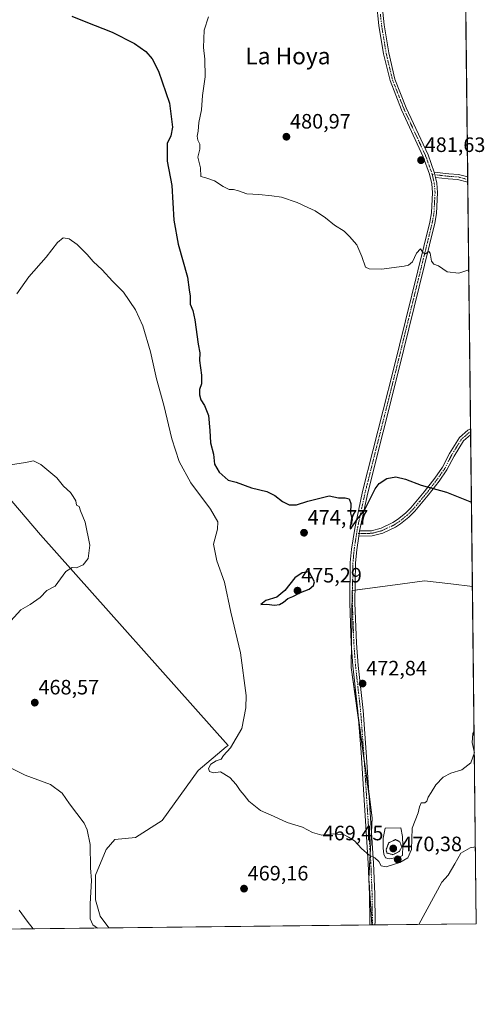
# Model space of a CAD drawing. Units: metres. Extents: x 576902 to 580351, y 4714978 to 4717330.
# Drawn here: x 580128 to 580351, y 4714978 to 4715452 of the extents above; entities that cross this region are included whole.
import ezdxf
from ezdxf.enums import TextEntityAlignment as Align

# ---------------------------------------------------------------- set-up
doc = ezdxf.new("R2010")
doc.units = ezdxf.units.M
doc.header["$MEASUREMENT"] = 0
doc.linetypes.add('TRAZO_Y_PUNTO', pattern=[1, 0.5, -0.25, 0, -0.25])
doc.linetypes.add('TRAZOS2', pattern=[0.375, 0.25, -0.125])
for name, color, linetype, lineweight in [('Camino', 19, 'Continuous', 0), ('Camino Cxs', 19, 'Continuous', 0), ('Camino eje', 39, 'TRAZO_Y_PUNTO', 13), ('Carátula', 7, 'Continuous', 5), ('Comarca CxS', 133, 'Continuous', 0), ('Comunidad Autónoma CxS', 142, 'Continuous', 0), ('Cultivos herbáceos CxS', 92, 'Continuous', 0), ('Cultivos leñosos', 92, 'Continuous', 0), ('Cultivos leñosos CxS', 92, 'Continuous', 0), ('Curva de nivel maestra', 36, 'Continuous', 30), ('Curva de nivel normal', 36, 'Continuous', 0), ('Curva de nivel normal depresión', 36, 'TRAZOS2', 0), ('Estanque', 2, 'Continuous', 0), ('Estanque Cxs', 2, 'Continuous', 0), ('Municipio CxS', 142, 'Continuous', 0), ('Pista no pavimentada', 254, 'Continuous', 13), ('Pista no pavimentada Cxs', 254, 'Continuous', 0), ('Pista pavimentada eje', 135, 'TRAZO_Y_PUNTO', 0), ('Provincia CxS', 1, 'Continuous', 0), ('Punto de cota en terreno', 7, 'Continuous', 0), ('Rótulo de punto de cota en terreno', 19, 'Continuous', 0), ('Texto cartográfico', 19, 'Continuous', 0)]:
    doc.layers.add(name, color=color, linetype=linetype, lineweight=lineweight)
doc.styles.add('Arial', font='txt', dxfattribs={"height": 0.2})

# ---------------------------------------------------------------- blocks, each defined once
blk = doc.blocks.new('*U162')
at = {"layer": 'Cultivos herbáceos CxS', "color": 92, "linetype": 'Continuous', "lineweight": 0}
blk.add_polyline3d([(580340.42, 4715579.71, 485.93), (580345.05, 4715179.01, 472.4), (580334.67, 4715180.26, 472.67), (580322.08, 4715181.77, 473.14), (580307.85, 4715179.86, 473.35), (580287.31, 4715177.11, 474.03), (580286.83, 4715140.12, 473), (580296.94, 4715067.75, 470.69), (580295.26, 4715038.3, 469.55), (580296.7, 4715016.24, 468.83), (580170.32, 4715014.81, 466.43), (580166.22, 4715020.45, 466.62), (580163.97, 4715028.32, 466.01), (580163.97, 4715040.11, 465.86), (580169.03, 4715052.47, 467.2), (580173.31, 4715057.29, 468.08), (580183.14, 4715058.27, 468.47), (580196.03, 4715066.44, 468.88), (580213.24, 4715090.45, 469.03), (580226.73, 4715101.86, 469.66), (580227.69, 4715102.58, 469.65), (580137.45, 4715203.79, 464.3), (580083.26, 4715267.59, 469.15)], dxfattribs=at)
blk = doc.blocks.new('*U171')
at = {"layer": 'Curva de nivel normal', "color": 36, "linetype": 'Continuous', "lineweight": 0}
blk.add_polyline3d([(580133.94, 4715014.4, 460), (580131.06, 4715018.08, 460), (580127.23, 4715023.42, 460)], dxfattribs=at)
blk = doc.blocks.new('*U175')
at = {"layer": 'Curva de nivel normal', "color": 36, "linetype": 'Continuous', "lineweight": 0}
for points in [[(580164.93, 4715014.75, 465), (580162.65, 4715016.36, 465), (580161.35, 4715019.24, 465), (580161.38, 4715026.34, 465), (580161.96, 4715037.62, 465), (580161.62, 4715043.67, 465), (580161.32, 4715054.92, 465), (580159.96, 4715061.95, 465), (580158.42, 4715065.24, 465), (580151.45, 4715074.5, 465), (580147.95, 4715079.66, 465), (580142.3, 4715083.85, 465), (580130.2, 4715088.25, 465), (580122.75, 4715091.96, 465)], [(580123.22, 4715162.55, 465), (580128.03, 4715167.84, 465), (580132.58, 4715170.32, 465), (580137.43, 4715173.72, 465), (580140.58, 4715177.06, 465), (580144.63, 4715179.24, 465), (580149.74, 4715186.16, 465), (580152.72, 4715188.11, 465), (580154.74, 4715188.03, 465), (580158.03, 4715189.41, 465), (580160.49, 4715192.45, 465), (580161.22, 4715198.82, 465), (580158.98, 4715209.94, 465), (580156.76, 4715215.37, 465), (580156.09, 4715217.46, 465), (580154.78, 4715218.15, 465), (580154.56, 4715220.26, 465), (580153.27, 4715222.31, 465), (580151.86, 4715224.23, 465), (580148.64, 4715227.35, 465), (580145.32, 4715231.26, 465), (580137.73, 4715237.69, 465), (580134.13, 4715239.39, 465), (580130.27, 4715238.59, 465), (580123.09, 4715237.59, 465)], [(580346.49, 4715053.8, 465), (580343.92, 4715053.36, 465), (580339.41, 4715050.82, 465), (580336.67, 4715045.58, 465), (580333.36, 4715040.26, 465), (580330.27, 4715036.84, 465), (580319.35, 4715016.5, 465)]]:
    blk.add_polyline3d(points, dxfattribs=at)
blk = doc.blocks.new('*U194')
at = {"layer": 'Curva de nivel normal', "color": 36, "linetype": 'Continuous', "lineweight": 0}
for points in [[(580126.22, 4715319.7, 470), (580131.93, 4715327.99, 470), (580140.22, 4715337.33, 470), (580145.74, 4715344.54, 470), (580148.44, 4715346.64, 470), (580151.25, 4715346.15, 470), (580155.08, 4715343.44, 470), (580159.96, 4715338.65, 470), (580162.86, 4715335.39, 470), (580167.21, 4715331.28, 470), (580172.05, 4715325.79, 470), (580177.34, 4715320.54, 470), (580183.18, 4715312.08, 470), (580186.74, 4715304.36, 470), (580190.42, 4715291.83, 470), (580193.33, 4715278.92, 470), (580196.72, 4715266.24, 470), (580200.64, 4715249.97, 470), (580204.11, 4715239.14, 470), (580209.8, 4715228.84, 470), (580219.25, 4715216.15, 470), (580222.76, 4715210.12, 470), (580222.51, 4715206.6, 470), (580220.69, 4715199.38, 470), (580222.18, 4715191.29, 470), (580225.98, 4715181.11, 470), (580228.96, 4715166.64, 470), (580233.54, 4715147.08, 470), (580236.36, 4715126.61, 470), (580236.23, 4715120.66, 470), (580234.26, 4715110.77, 470), (580228.86, 4715101.39, 470), (580225.51, 4715097.77, 470), (580224.32, 4715095.97, 470), (580221.99, 4715095.17, 470), (580219.41, 4715093.56, 470), (580218.2, 4715091.44, 470), (580218.7, 4715089.96, 470), (580220.67, 4715089.35, 470), (580223.96, 4715089.86, 470), (580228.54, 4715087.1, 470), (580231.48, 4715083.85, 470), (580233.42, 4715080.89, 470), (580235.32, 4715078.71, 470), (580237.66, 4715075.71, 470), (580243.18, 4715071.24, 470), (580249.45, 4715068.51, 470), (580256.1, 4715065.49, 470), (580263.37, 4715063.22, 470), (580268.25, 4715060.64, 470), (580272.62, 4715059.35, 470), (580278.29, 4715060.12, 470), (580283.44, 4715059.64, 470), (580285.55, 4715058.5, 470), (580288.31, 4715056.62, 470), (580291.69, 4715052.98, 470), (580295.49, 4715049.74, 470), (580298.21, 4715048.53, 470), (580300.08, 4715046.73, 470), (580301.12, 4715044.68, 470), (580303.53, 4715044.2, 470), (580310.1, 4715046.3, 470), (580314.08, 4715048.59, 470), (580315.76, 4715052.59, 470), (580316.07, 4715062.79, 470), (580318.98, 4715070.24, 470), (580319.68, 4715073.09, 470), (580320.42, 4715075.03, 470), (580322.11, 4715074.91, 470), (580323.18, 4715075.82, 470), (580323.71, 4715077.68, 470), (580325.3, 4715080.01, 470), (580327.52, 4715083.68, 470), (580330.95, 4715087.27, 470), (580334.75, 4715089.18, 470), (580340.02, 4715090.8, 470), (580344.31, 4715094.16, 470), (580345.97, 4715099.25, 470)], [(580345.96, 4715099.65, 470), (580344.91, 4715104.03, 470), (580345.19, 4715108.26, 470), (580345.85, 4715109.81, 470)]]:
    blk.add_polyline3d(points, dxfattribs=at)
blk = doc.blocks.new('5PATER')
at = {"layer": 'Carátula', "linetype": 'Continuous', "lineweight": 5}
h = blk.add_hatch(color=250, dxfattribs=at)
edge = h.paths.add_edge_path()
edge.add_ellipse((0, 0.01), major_axis=(-1.33, -1.34), ratio=0.999422, start_angle=0, end_angle=360)

msp = doc.modelspace()

# ---------------------------------------------------------------- linework, layer by layer
at = {"layer": 'Camino', "color": 19, "linetype": 'Continuous', "lineweight": 0}
for points in [[(580344.2, 4715252.04, 477.01), (580340.77, 4715249.08, 476.96), (580336.2, 4715241.71, 476.73), (580332.82, 4715235.08, 475.81), (580329, 4715229.62, 475.27), (580323.82, 4715222.92, 474.71), (580317.36, 4715215.21, 474.21), (580314.54, 4715212.39, 474.04), (580310.52, 4715209.17, 473.88), (580308.01, 4715207.54, 473.81), (580302.02, 4715204.68, 473.73), (580296.95, 4715203.35, 473.87), (580290.47, 4715203.26, 474.59)], [(580290.85, 4715205.76, 474.7), (580296.61, 4715205.85, 473.94), (580301.16, 4715207.04, 473.78), (580306.79, 4715209.73, 473.83), (580309.06, 4715211.2, 473.91), (580312.87, 4715214.25, 474.08), (580315.52, 4715216.9, 474.24), (580321.87, 4715224.49, 474.79), (580326.99, 4715231.1, 475.34), (580330.67, 4715236.37, 475.88), (580334.02, 4715242.94, 476.78), (580338.85, 4715250.72, 476.99), (580342.89, 4715254.22, 477.05), (580344.17, 4715254.85, 477.08)], [(580344.17, 4715254.85, 477.08), (580344.2, 4715252.04, 477.01)], [(580290.47, 4715203.26, 474.59), (580290.85, 4715205.76, 474.7)]]:
    msp.add_polyline3d(points, dxfattribs=at)
at = {"layer": 'Camino Cxs', "color": 19, "linetype": 'Continuous', "lineweight": 0}
msp.add_polyline3d([(580290.47, 4715203.26, 474.59), (580290.85, 4715205.76, 474.7), (580296.61, 4715205.85, 473.94), (580301.16, 4715207.04, 473.78), (580306.79, 4715209.73, 473.83), (580309.06, 4715211.2, 473.91), (580312.87, 4715214.25, 474.08), (580315.52, 4715216.9, 474.24), (580321.87, 4715224.49, 474.79), (580326.99, 4715231.1, 475.34), (580330.67, 4715236.37, 475.88), (580334.02, 4715242.94, 476.78), (580338.85, 4715250.72, 476.99), (580342.89, 4715254.22, 477.05), (580344.17, 4715254.85, 477.08), (580344.2, 4715252.04, 477.01), (580340.77, 4715249.08, 476.96), (580336.2, 4715241.71, 476.73), (580332.82, 4715235.08, 475.81), (580329, 4715229.62, 475.27), (580323.82, 4715222.92, 474.71), (580317.36, 4715215.21, 474.21), (580314.54, 4715212.39, 474.04), (580310.52, 4715209.17, 473.88), (580308.01, 4715207.54, 473.81), (580302.02, 4715204.68, 473.73), (580296.95, 4715203.35, 473.87), (580290.47, 4715203.26, 474.59)], close=True, dxfattribs=at)
at = {"layer": 'Camino eje', "color": 39, "linetype": 'TRAZO_Y_PUNTO', "lineweight": 13}
msp.add_polyline3d([(580344.19, 4715253.45, 477.03), (580344.19, 4715253.45, 477.03), (580343.55, 4715253.13, 477.02), (580341.53, 4715251.38, 476.99), (580339.81, 4715249.9, 476.98), (580337.4, 4715246.01, 476.94), (580335.11, 4715242.33, 476.75), (580331.75, 4715235.73, 475.85), (580329.84, 4715233, 475.54), (580328, 4715230.36, 475.3), (580325.41, 4715227.01, 475.01), (580322.85, 4715223.71, 474.74), (580319.67, 4715219.91, 474.47), (580316.44, 4715216.06, 474.22), (580313.71, 4715213.32, 474.06), (580309.79, 4715210.19, 473.89), (580307.4, 4715208.64, 473.81), (580301.59, 4715205.86, 473.75), (580296.78, 4715204.6, 473.9), (580293.9, 4715204.56, 474.27), (580289.39, 4715204.49, 474.71)], dxfattribs=at)
at = {"layer": 'Comarca CxS', "color": 133, "linetype": 'Continuous', "lineweight": 0}
msp.add_polyline3d([(580346.92, 4715016.81, 462.77), (576927.87, 4714978.07, 502.09), (576902.28, 4717291.33, 601.93), (580320.19, 4717330.08, 554.59), (580346.92, 4715016.81, 462.77)], close=True, dxfattribs=at)
msp.add_polyline3d([(580346.92, 4715016.81, 462.77), (576927.87, 4714978.07, 502.09), (576902.28, 4717291.33, 601.93), (580320.19, 4717330.08, 554.59), (580346.92, 4715016.81, 462.77)], close=True, dxfattribs=at)
at = {"layer": 'Comunidad Autónoma CxS', "color": 142, "linetype": 'Continuous', "lineweight": 0}
msp.add_polyline3d([(580346.92, 4715016.81, 462.77), (576927.87, 4714978.07, 502.09), (576902.28, 4717291.33, 601.93), (580320.19, 4717330.08, 554.59), (580346.92, 4715016.81, 462.77)], close=True, dxfattribs=at)
msp.add_polyline3d([(580346.92, 4715016.81, 462.77), (576927.87, 4714978.07, 502.09), (576902.28, 4717291.33, 601.93), (580320.19, 4717330.08, 554.59), (580346.92, 4715016.81, 462.77)], close=True, dxfattribs=at)
at = {"layer": 'Cultivos herbáceos CxS', "color": 92, "linetype": 'Continuous', "lineweight": 0}
for points in [[(580332.62, 4716254.32, 516), (580332.91, 4716229.05, 514.04), (580332.93, 4716227.8, 514.03), (580332.94, 4716226.54, 514.05), (580335.57, 4715998.69, 496.97), (580338.28, 4715764.67, 491.83), (580338.29, 4715763.27, 491.78), (580338.31, 4715761.87, 491.75), (580340.42, 4715579.71, 485.93), (580342.77, 4715376.05, 481.46), (580342.78, 4715374.73, 481.31), (580342.8, 4715373.41, 481.17), (580344.17, 4715254.85, 477.08), (580344.19, 4715253.45, 477.03), (580344.2, 4715252.04, 477.01), (580345.05, 4715179.01, 472.4)], [(580083.26, 4715267.59, 469.15), (580137.45, 4715203.79, 464.3), (580227.69, 4715102.58, 469.65), (580226.73, 4715101.86, 469.66), (580213.24, 4715090.45, 469.03), (580196.03, 4715066.44, 468.88), (580183.14, 4715058.27, 468.47), (580173.31, 4715057.29, 468.08), (580169.02, 4715052.47, 467.2), (580163.97, 4715040.11, 465.86), (580163.97, 4715028.32, 466.01), (580166.22, 4715020.45, 466.62), (580170.32, 4715014.81, 466.43)], [(580296.7, 4715016.24, 468.83), (580295.37, 4715036.67, 469.51), (580295.26, 4715038.3, 469.55), (580295.28, 4715038.71, 469.57), (580295.95, 4715050.42, 470.01), (580296.54, 4715060.73, 470.43), (580296.94, 4715067.75, 470.69), (580295.36, 4715079.1, 471.07), (580293.03, 4715095.78, 471.75), (580290.4, 4715114.58, 472.32), (580286.83, 4715140.13, 473), (580286.96, 4715149.92, 473.24), (580287.31, 4715177.11, 474.03), (580287.43, 4715177.13, 474.03), (580288.68, 4715177.3, 474.04), (580307.85, 4715179.86, 473.35), (580322.08, 4715181.77, 473.14), (580334.67, 4715180.26, 472.67), (580345.05, 4715179.01, 472.4)], [(580296.7, 4715016.24, 468.83), (580295.73, 4715016.23, 468.87), (580170.32, 4715014.81, 466.43)]]:
    msp.add_polyline3d(points, dxfattribs=at)
at = {"layer": 'Cultivos leñosos', "color": 92, "linetype": 'Continuous', "lineweight": 0}
for points in [[(580083.26, 4715267.59, 469.15), (580137.45, 4715203.79, 464.3), (580227.69, 4715102.58, 469.65), (580226.73, 4715101.86, 469.66), (580213.24, 4715090.45, 469.03), (580196.03, 4715066.44, 468.88), (580183.14, 4715058.27, 468.47), (580173.31, 4715057.29, 468.08), (580169.02, 4715052.47, 467.2), (580163.97, 4715040.11, 465.86), (580163.97, 4715028.32, 466.01), (580166.22, 4715020.45, 466.62), (580170.32, 4715014.81, 466.43)], [(580296.7, 4715016.24, 468.83), (580295.37, 4715036.67, 469.51), (580295.26, 4715038.3, 469.55), (580295.28, 4715038.71, 469.57), (580295.95, 4715050.42, 470.01), (580296.54, 4715060.73, 470.43), (580296.94, 4715067.75, 470.69), (580295.36, 4715079.1, 471.07), (580293.03, 4715095.78, 471.75), (580290.4, 4715114.58, 472.32), (580286.83, 4715140.13, 473), (580286.96, 4715149.92, 473.24), (580287.31, 4715177.11, 474.03), (580287.43, 4715177.13, 474.03), (580288.68, 4715177.3, 474.04), (580307.85, 4715179.86, 473.35), (580322.08, 4715181.77, 473.14), (580334.67, 4715180.26, 472.67), (580345.05, 4715179.01, 472.4)], [(580345.05, 4715179.01, 472.4), (580346.92, 4715016.81, 462.77), (580298.23, 4715016.26, 468.34), (580296.98, 4715016.24, 468.74), (580296.7, 4715016.24, 468.83)], [(580170.32, 4715014.81, 466.43), (580015.34, 4715013.05, 456.11), (579897.66, 4715011.72, 458.57)]]:
    msp.add_polyline3d(points, dxfattribs=at)
at = {"layer": 'Cultivos leñosos CxS', "color": 92, "linetype": 'Continuous', "lineweight": 0}
msp.add_polyline3d([(580083.26, 4715267.59, 469.15), (580137.45, 4715203.79, 464.3), (580227.69, 4715102.58, 469.65), (580226.73, 4715101.86, 469.66), (580213.24, 4715090.45, 469.03), (580196.03, 4715066.44, 468.88), (580183.14, 4715058.27, 468.47), (580173.31, 4715057.29, 468.08), (580169.03, 4715052.47, 467.2), (580163.97, 4715040.11, 465.86), (580163.97, 4715028.32, 466.01), (580166.22, 4715020.45, 466.62), (580170.32, 4715014.81, 466.43), (580170.32, 4715014.81, 466.43), (579897.66, 4715011.72, 458.57)], dxfattribs=at)
msp.add_polyline3d([(580345.05, 4715179.01, 472.4), (580346.92, 4715016.81, 462.77), (580296.7, 4715016.24, 468.83), (580295.26, 4715038.3, 469.55), (580296.94, 4715067.75, 470.69), (580286.83, 4715140.12, 473), (580287.31, 4715177.11, 474.03), (580307.85, 4715179.86, 473.35), (580322.08, 4715181.77, 473.14), (580334.67, 4715180.26, 472.67), (580345.05, 4715179.01, 472.4)], close=True, dxfattribs=at)
at = {"layer": 'Curva de nivel maestra', "color": 36, "linetype": 'Continuous', "lineweight": 30}
for points in [[(580152.63, 4715453.32, 475), (580159.27, 4715450.62, 475), (580171.94, 4715445.69, 475), (580182.75, 4715440.14, 475), (580188.08, 4715436.31, 475), (580191.17, 4715432.82, 475), (580194.16, 4715426.9, 475), (580199.53, 4715411.4, 475), (580200.9, 4715399.89, 475), (580200.17, 4715395.74, 475), (580198.42, 4715392.15, 475), (580198.42, 4715383.62, 475), (580200.58, 4715371.86, 475), (580201.63, 4715355.2, 475), (580203.63, 4715343.66, 475), (580208.21, 4715327.83, 475), (580209.01, 4715321.74, 475), (580209.39, 4715318.68, 475), (580209.47, 4715314.74, 475), (580210.66, 4715311.79, 475), (580211.63, 4715307.21, 475), (580213.33, 4715295.52, 475), (580214.04, 4715291.4, 475), (580213.9, 4715287.76, 475), (580214.94, 4715280.63, 475), (580214.8, 4715276.43, 475), (580213.93, 4715273.69, 475), (580213.85, 4715271.18, 475), (580214.54, 4715268.82, 475), (580216.32, 4715265.99, 475), (580218.17, 4715261.18, 475), (580218.92, 4715254.1, 475), (580219.21, 4715248.12, 475), (580220.64, 4715242.63, 475), (580221.06, 4715237.91, 475), (580223.4, 4715234.01, 475), (580227.75, 4715230.22, 475), (580231.49, 4715229.14, 475), (580238.83, 4715226.54, 475), (580246.25, 4715224.63, 475), (580250.13, 4715222.84, 475), (580253.83, 4715219.88, 475), (580256.98, 4715218.36, 475), (580260.59, 4715218.3, 475), (580266.01, 4715220.06, 475), (580276.29, 4715222.59, 475), (580280.62, 4715221.73, 475), (580283.91, 4715221.7, 475), (580285.88, 4715221.2, 475), (580286.6, 4715218.96, 475), (580286.5, 4715214.29, 475), (580287.33, 4715211.15, 475), (580286.34, 4715207.96, 475), (580286.33, 4715206.74, 475), (580286.76, 4715207, 475), (580289.46, 4715211, 475), (580293.12, 4715215.67, 475), (580298.36, 4715226, 475), (580300.3, 4715228.49, 475), (580303.96, 4715231.03, 475), (580308.29, 4715231.7, 475), (580312.82, 4715230.68, 475), (580320.4, 4715227.75, 475), (580332.51, 4715224.41, 475), (580344.58, 4715219.63, 475)], [(580249.96, 4715170, 475), (580252.29, 4715170.38, 475), (580254.29, 4715171.51, 475), (580256.31, 4715173.29, 475), (580258.7, 4715174.2, 475), (580262.43, 4715176.18, 475), (580266.57, 4715177.79, 475), (580268.74, 4715179.49, 475), (580269.11, 4715181.22, 475), (580266.67, 4715186.05, 475), (580263.27, 4715185.52, 475), (580259.79, 4715183.19, 475), (580254.86, 4715177.08, 475), (580251.04, 4715173.9, 475), (580245.78, 4715172.27, 475), (580243.4, 4715170.33, 475), (580246.28, 4715170.5, 475), (580249.96, 4715170, 475)]]:
    msp.add_polyline3d(points, dxfattribs=at)
at = {"layer": 'Curva de nivel normal', "color": 36, "linetype": 'Continuous', "lineweight": 0}
msp.add_polyline3d([(580218.23, 4715452.94, 480), (580216.13, 4715446.57, 480), (580215.88, 4715438.18, 480), (580216.48, 4715432.66, 480), (580216.57, 4715424.21, 480), (580215.41, 4715415.09, 480), (580214.82, 4715408.32, 480), (580213.67, 4715402.12, 480), (580213.34, 4715397.99, 480), (580212.84, 4715395.66, 480), (580213.13, 4715393.66, 480), (580214.1, 4715391.69, 480), (580214.02, 4715389.38, 480), (580213.07, 4715385.45, 480), (580214.35, 4715380.38, 480), (580214.56, 4715376.26, 480), (580216.91, 4715375.6, 480), (580221.14, 4715374.17, 480), (580225.32, 4715371.35, 480), (580228.18, 4715369.95, 480), (580230.29, 4715369.95, 480), (580232.62, 4715369.36, 480), (580236.62, 4715367.86, 480), (580242.47, 4715367.59, 480), (580248.66, 4715366.94, 480), (580253.36, 4715366.32, 480), (580260.84, 4715363.75, 480), (580265.94, 4715361.3, 480), (580269.43, 4715359.69, 480), (580274.39, 4715356.28, 480), (580278.71, 4715352.81, 480), (580283.46, 4715349.84, 480), (580285.92, 4715347.33, 480), (580289.58, 4715343.33, 480), (580291.9, 4715337.66, 480), (580293.62, 4715332.6, 480), (580295.39, 4715331.84, 480), (580301.29, 4715331.66, 480), (580312.29, 4715333.02, 480), (580314.36, 4715333.6, 480), (580316.26, 4715335.23, 480), (580318.15, 4715339.3, 480), (580320.13, 4715341.41, 480), (580321.45, 4715339.47, 480), (580322.5, 4715339.05, 480), (580324.04, 4715340.09, 480), (580324.78, 4715339.28, 480), (580325.41, 4715335.47, 480), (580326.51, 4715333.99, 480), (580328.78, 4715333.25, 480), (580332.92, 4715330.37, 480), (580338.59, 4715329.74, 480), (580343.29, 4715331.25, 480)], dxfattribs=at)
at = {"layer": 'Curva de nivel normal depresión', "color": 36, "linetype": 'TRAZOS2', "lineweight": 0}
msp.add_polyline3d([(580306.84, 4715050.03, 470), (580309.94, 4715051.58, 470), (580311.05, 4715053.69, 470), (580310.21, 4715056.16, 470), (580308.12, 4715057.34, 470), (580304.8, 4715055.67, 470), (580303.55, 4715052.31, 470), (580304, 4715050.83, 470), (580306.84, 4715050.03, 470)], dxfattribs=at)
at = {"layer": 'Estanque', "color": 2, "linetype": 'Continuous', "lineweight": 0}
msp.add_polyline3d([(580307.03, 4715048.28, 470.12), (580305.07, 4715048.07, 470.08), (580303.32, 4715048.57, 470.17), (580302.47, 4715050.35, 470.19), (580302.16, 4715053.2, 470.29), (580302.1, 4715057.97, 470.5), (580303.11, 4715062.81, 470.7), (580310.62, 4715062.92, 470.53), (580311.47, 4715058.76, 470.32), (580311.68, 4715054.42, 470.16), (580311.39, 4715049.65, 470.25), (580309.35, 4715048.71, 470.22), (580307.03, 4715048.28, 470.12)], dxfattribs=at)
at = {"layer": 'Estanque Cxs', "color": 2, "linetype": 'Continuous', "lineweight": 0}
msp.add_polyline3d([(580307.03, 4715048.28, 470.12), (580305.07, 4715048.07, 470.08), (580303.32, 4715048.57, 470.17), (580302.47, 4715050.35, 470.19), (580302.16, 4715053.2, 470.29), (580302.1, 4715057.97, 470.5), (580303.11, 4715062.81, 470.7), (580310.62, 4715062.92, 470.53), (580311.47, 4715058.76, 470.32), (580311.68, 4715054.42, 470.16), (580311.39, 4715049.65, 470.25), (580309.35, 4715048.71, 470.22), (580307.03, 4715048.28, 470.12)], close=True, dxfattribs=at)
at = {"layer": 'Municipio CxS', "color": 142, "linetype": 'Continuous', "lineweight": 0}
msp.add_polyline3d([(580320.19, 4717330.08, 554.59), (580346.92, 4715016.81, 462.77), (578057.29, 4714990.87, 520.19)], dxfattribs=at)
msp.add_polyline3d([(580320.19, 4717330.08, 554.59), (580346.92, 4715016.81, 462.77), (578057.29, 4714990.87, 520.19)], dxfattribs=at)
at = {"layer": 'Pista no pavimentada', "color": 254, "linetype": 'Continuous', "lineweight": 13}
for points in [[(580295.73, 4715016.23, 468.87), (580295.74, 4715017.68, 468.91), (580295.6, 4715030.95, 469.33), (580294.99, 4715045.9, 469.84), (580291.55, 4715099.21, 471.84), (580290.06, 4715119.12, 472.42), (580287.62, 4715140.84, 473.02), (580286.83, 4715151.67, 473.3), (580286.09, 4715171.16, 473.87), (580286.37, 4715190.51, 474.39), (580286.98, 4715197, 474.54), (580288.5, 4715206.96, 474.82), (580292.3, 4715224.64, 475.35), (580307.11, 4715283.43, 477.88), (580324.53, 4715354.3, 480.37), (580325.31, 4715358.66, 480.56), (580325.83, 4715368.48, 480.89), (580325.5, 4715372.62, 481.07), (580324.4, 4715377.36, 481.28), (580321.4, 4715385.68, 481.64), (580310.97, 4715408.22, 482.46), (580305.45, 4715422.3, 482.92), (580302.36, 4715435.16, 483.3), (580300.15, 4715448.84, 483.73), (580298.98, 4715459.67, 483.95)], [(580301.47, 4715459.86, 483.99), (580302.63, 4715449.17, 483.78), (580304.81, 4715435.65, 483.28), (580307.84, 4715423.05, 482.97), (580313.27, 4715409.2, 482.48), (580323.71, 4715386.63, 481.76), (580326.7, 4715378.36, 481.37)], [(580327.34, 4715375.76, 481.25), (580327.98, 4715373, 481.14), (580328.34, 4715368.51, 480.96), (580327.8, 4715358.37, 480.63), (580326.98, 4715353.78, 480.43), (580309.54, 4715282.82, 477.88), (580294.74, 4715224.07, 475.07), (580290.96, 4715206.51, 474.73), (580290.85, 4715205.76, 474.7)], [(580327.34, 4715375.76, 481.25), (580326.7, 4715378.36, 481.37)], [(580327.34, 4715375.76, 481.25), (580326.7, 4715378.36, 481.37)], [(580326.7, 4715378.36, 481.37), (580333.63, 4715377.54, 481.39), (580338.34, 4715377.21, 481.45), (580342.77, 4715376.05, 481.46)], [(580342.8, 4715373.41, 481.17), (580337.94, 4715374.74, 481.16), (580333.4, 4715375.05, 481.23), (580327.34, 4715375.76, 481.25)], [(580342.77, 4715376.05, 481.46), (580342.8, 4715373.41, 481.17)], [(580290.47, 4715203.26, 474.59), (580290.85, 4715205.76, 474.7)], [(580290.47, 4715203.26, 474.59), (580289.47, 4715196.69, 474.46), (580288.87, 4715190.37, 474.31), (580288.59, 4715171.19, 473.89), (580289.33, 4715151.81, 473.27), (580290.11, 4715141.07, 473), (580292.55, 4715119.35, 472.48), (580294.05, 4715099.38, 471.92), (580297.49, 4715046.03, 469.89), (580298.1, 4715031.02, 468.79), (580298.24, 4715017.68, 468.41), (580298.23, 4715016.26, 468.34)], [(580298.23, 4715016.26, 468.34), (580295.73, 4715016.23, 468.87)]]:
    msp.add_polyline3d(points, dxfattribs=at)
at = {"layer": 'Pista no pavimentada Cxs', "color": 254, "linetype": 'Continuous', "lineweight": 0}
msp.add_polyline3d([(580301.47, 4715459.86, 483.99), (580302.63, 4715449.17, 483.78), (580304.81, 4715435.65, 483.28), (580307.84, 4715423.05, 482.97), (580313.27, 4715409.2, 482.48), (580323.71, 4715386.63, 481.76), (580326.7, 4715378.36, 481.37), (580327.34, 4715375.76, 481.25), (580327.98, 4715373, 481.14), (580328.34, 4715368.51, 480.96), (580327.8, 4715358.37, 480.63), (580326.98, 4715353.78, 480.43), (580309.54, 4715282.82, 477.88), (580294.74, 4715224.07, 475.07), (580290.96, 4715206.51, 474.73), (580290.85, 4715205.76, 474.7), (580290.47, 4715203.26, 474.59), (580289.47, 4715196.69, 474.46), (580288.87, 4715190.37, 474.31), (580288.59, 4715171.19, 473.89), (580289.33, 4715151.81, 473.27), (580290.11, 4715141.07, 473), (580292.55, 4715119.35, 472.48), (580294.05, 4715099.38, 471.92), (580297.49, 4715046.03, 469.89), (580298.1, 4715031.02, 468.79), (580298.24, 4715017.68, 468.41), (580298.23, 4715016.26, 468.34), (580295.73, 4715016.23, 468.87), (580295.74, 4715017.68, 468.91), (580295.6, 4715030.95, 469.33), (580294.99, 4715045.9, 469.84), (580291.55, 4715099.21, 471.84), (580290.06, 4715119.12, 472.42), (580287.62, 4715140.84, 473.02), (580286.83, 4715151.67, 473.3), (580286.09, 4715171.16, 473.87), (580286.37, 4715190.51, 474.39), (580286.98, 4715197, 474.54), (580288.5, 4715206.96, 474.82), (580292.3, 4715224.64, 475.35), (580307.11, 4715283.43, 477.88), (580324.53, 4715354.3, 480.37), (580325.31, 4715358.66, 480.56), (580325.83, 4715368.48, 480.89), (580325.5, 4715372.62, 481.07), (580324.4, 4715377.36, 481.28), (580321.4, 4715385.68, 481.64), (580310.97, 4715408.22, 482.46), (580305.45, 4715422.3, 482.92), (580302.36, 4715435.16, 483.3), (580300.15, 4715448.84, 483.73), (580298.98, 4715459.67, 483.95)], dxfattribs=at)
msp.add_polyline3d([(580327.34, 4715375.76, 481.25), (580326.7, 4715378.36, 481.37), (580333.63, 4715377.54, 481.39), (580338.34, 4715377.21, 481.45), (580342.77, 4715376.05, 481.46), (580342.8, 4715373.41, 481.17), (580337.94, 4715374.74, 481.16), (580333.4, 4715375.05, 481.23), (580327.34, 4715375.76, 481.25)], close=True, dxfattribs=at)
at = {"layer": 'Pista pavimentada eje', "color": 135, "linetype": 'TRAZO_Y_PUNTO', "lineweight": 0}
for points in [[(580300.81, 4715454.35, 483.84), (580301.39, 4715449.01, 483.8), (580302.48, 4715442.25, 483.57), (580303.59, 4715435.41, 483.29), (580306.65, 4715422.68, 482.97), (580312.12, 4715408.71, 482.49), (580322.56, 4715386.16, 481.7), (580324.05, 4715382.02, 481.49), (580325.55, 4715377.86, 481.33), (580325.71, 4715377.21, 481.3)], [(580325.71, 4715377.21, 481.3), (580325.87, 4715376.56, 481.27), (580326.74, 4715372.81, 481.1), (580327.09, 4715368.5, 480.91), (580326.56, 4715358.52, 480.6), (580325.76, 4715354.04, 480.39), (580308.33, 4715283.13, 477.88), (580293.52, 4715224.36, 475.22), (580291.63, 4715215.58, 475.05), (580289.7, 4715206.55, 474.77), (580289.39, 4715204.49, 474.71)], [(580325.71, 4715377.21, 481.3), (580330.49, 4715376.65, 481.34), (580333.52, 4715376.3, 481.31), (580335.79, 4715376.14, 481.26), (580338.14, 4715375.98, 481.3), (580340.36, 4715375.4, 481.34), (580342.72, 4715374.76, 481.32), (580342.78, 4715374.73, 481.31)], [(580289.39, 4715204.49, 474.71), (580288.23, 4715196.85, 474.5), (580287.93, 4715193.69, 474.45), (580287.62, 4715190.44, 474.35), (580287.34, 4715171.18, 473.87), (580287.71, 4715161.43, 473.56), (580288.08, 4715151.74, 473.28), (580288.87, 4715140.96, 473.01), (580291.31, 4715119.24, 472.53), (580292.06, 4715109.25, 472.19), (580292.8, 4715099.3, 471.88), (580296.24, 4715045.97, 469.86), (580296.85, 4715030.99, 469.23), (580296.99, 4715017.68, 468.78), (580296.98, 4715016.25, 468.74), (580296.98, 4715016.24, 468.74)]]:
    msp.add_polyline3d(points, dxfattribs=at)
at = {"layer": 'Provincia CxS', "color": 1, "linetype": 'Continuous', "lineweight": 0}
msp.add_polyline3d([(577335.65, 4714982.69, 495.75), (576927.87, 4714978.07, 502.09), (576918.47, 4715827.52, 518.75), (576902.28, 4717291.33, 601.93), (580320.19, 4717330.08, 554.59), (580346.92, 4715016.81, 462.77), (577335.65, 4714982.69, 495.75)], close=True, dxfattribs=at)
msp.add_polyline3d([(577335.65, 4714982.69, 495.75), (576927.87, 4714978.07, 502.09), (576918.47, 4715827.52, 518.75), (576902.28, 4717291.33, 601.93), (580320.19, 4717330.08, 554.59), (580346.92, 4715016.81, 462.77), (577335.65, 4714982.69, 495.75)], close=True, dxfattribs=at)

# ---------------------------------------------------------------- block references
at = {"layer": 'Cultivos herbáceos CxS', "color": 92, "linetype": 'Continuous', "lineweight": 0}
msp.add_blockref('*U162', (0, 0), dxfattribs=at)
at = {"layer": 'Curva de nivel normal', "color": 36, "linetype": 'Continuous', "lineweight": 0}
for name in ['*U194', '*U175', '*U171']:
    msp.add_blockref(name, (0, 0), dxfattribs=at)
at = {"layer": 'Punto de cota en terreno', "linetype": 'Continuous', "lineweight": 0}
for p in [(580255.67, 4715395.32, 480.97), (580320.36, 4715384.05, 481.63), (580264.14, 4715204.86, 474.77), (580261, 4715177, 475.29), (580292.26, 4715132.31, 472.84), (580134.77, 4715123.15, 468.57), (580307, 4715053, 469.45), (580309.13, 4715047.77, 470.38), (580235.31, 4715033.69, 469.16)]:
    msp.add_blockref('5PATER', p, dxfattribs=at)

# ---------------------------------------------------------------- texts
at = {"layer": 'Rótulo de punto de cota en terreno', "color": 19, "linetype": 'Continuous', "lineweight": 0, "style": 'Arial'}
for s, p in [('480,97', (580257.43, 4715397.08)), ('481,63', (580322.12, 4715385.81)), ('474,77', (580265.9, 4715206.62)), ('475,29', (580262.76, 4715178.76)), ('472,84', (580294.02, 4715134.07)), ('468,57', (580136.53, 4715124.91)), ('469,45', (580273.13, 4715054.76)), ('470,38', (580310.89, 4715049.53)), ('469,16', (580237.07, 4715035.45))]:
    msp.add_text(s, height=7, dxfattribs=at).set_placement(p, align=Align.BOTTOM_LEFT)
at = {"layer": 'Texto cartográfico', "color": 19, "linetype": 'Continuous', "lineweight": 0, "style": 'Arial'}
msp.add_text('La Hoya', height=8, dxfattribs=at).set_placement((580256.42, 4715434.17), align=Align.MIDDLE_CENTER)

doc.saveas('drawing.dxf')
